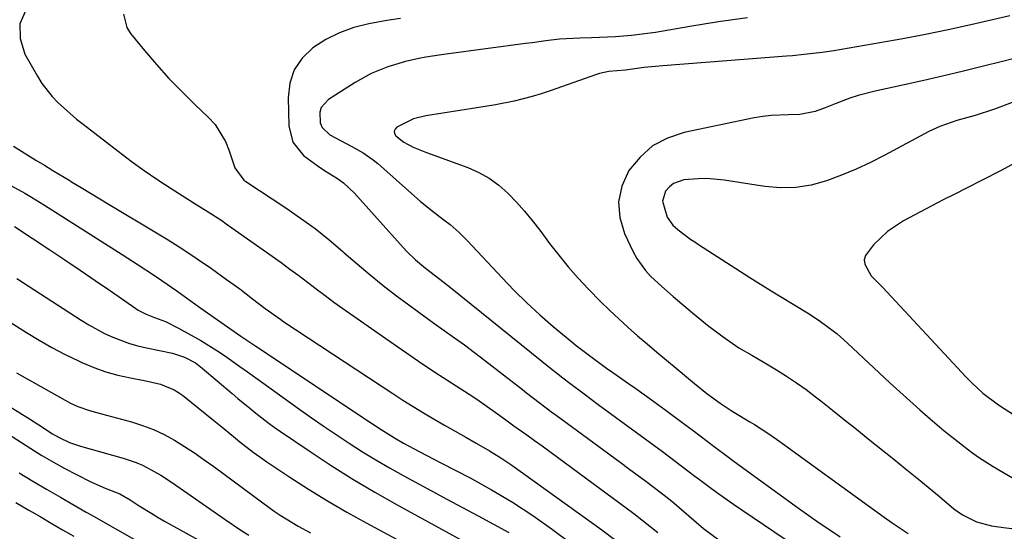
# Model space of a CAD drawing. Units: inches. Extents: x 1873196 to 1878556, y 410847 to 416098.
# Drawn here: x 1877512 to 1877755, y 411485 to 411611 of the extents above; entities that cross this region are included whole.
import ezdxf

# ---------------------------------------------------------------- set-up
doc = ezdxf.new("R2010")
doc.units = ezdxf.units.IN
doc.header["$MEASUREMENT"] = 0
doc.layers.add('7', color=7, linetype='Continuous')
doc.layers.add('8', color=7, linetype='Continuous')

msp = doc.modelspace()

# ---------------------------------------------------------------- linework, layer by layer
at = {"layer": '7', "color": 18}
for points in [[(1877513.54, 411613.38, 1738), (1877512.06, 411610.04, 1738), (1877512.14, 411606.39, 1738), (1877513.27, 411602.53, 1738), (1877516.37, 411597.05, 1738), (1877517.47, 411595.3, 1738), (1877519.98, 411592.07, 1738), (1877521.41, 411590.59, 1738), (1877524.47, 411587.81, 1738), (1877526.06, 411586.48, 1738), (1877527.67, 411585.19, 1738), (1877536.31, 411578.5, 1738), (1877539.52, 411576.08, 1738), (1877542.77, 411573.73, 1738), (1877546.08, 411571.47, 1738), (1877549.44, 411569.27, 1738), (1877553.94, 411566.4, 1738), (1877555.08, 411565.69, 1738), (1877558.51, 411563.55, 1738), (1877561.9, 411561.35, 1738), (1877563.01, 411560.59, 1738), (1877574.34, 411552.58, 1738), (1877576.55, 411551, 1738), (1877578.75, 411549.39, 1738), (1877580.92, 411547.76, 1738), (1877583.08, 411546.11, 1738), (1877585.24, 411544.45, 1738), (1877587.41, 411542.82, 1738), (1877589.61, 411541.22, 1738), (1877591.82, 411539.64, 1738), (1877602.46, 411532.17, 1738), (1877606.48, 411529.38, 1738), (1877610.51, 411526.63, 1738), (1877614.57, 411523.92, 1738), (1877618.65, 411521.24, 1738), (1877624.15, 411517.68, 1738), (1877625.49, 411516.79, 1738), (1877629.45, 411514.02, 1738), (1877632.04, 411512.1, 1738), (1877633.74, 411510.83, 1738), (1877634.08, 411510.59, 1738), (1877637.22, 411508.37, 1738), (1877639.14, 411507.01, 1738), (1877641.04, 411505.64, 1738), (1877644.83, 411502.86, 1738), (1877663.65, 411488.91, 1738), (1877665.67, 411487.38, 1738), (1877667.66, 411485.82, 1738), (1877669.61, 411484.21, 1738)], [(1877537.65, 411612.45, 1736), (1877538.46, 411609.13, 1736), (1877539.4, 411607.6, 1736), (1877542.81, 411603.44, 1736), (1877545.78, 411599.95, 1736), (1877548.83, 411596.54, 1736), (1877552.01, 411593.25, 1736), (1877555.28, 411590.04, 1736), (1877558.57, 411586.93, 1736), (1877560.24, 411585.09, 1736), (1877562.83, 411580.94, 1736), (1877563.75, 411578.64, 1736), (1877565.1, 411574.45, 1736), (1877567.37, 411571.4, 1736), (1877567.88, 411571.02, 1736), (1877577.73, 411564.52, 1736), (1877581.37, 411562, 1736), (1877584.94, 411559.37, 1736), (1877588.4, 411556.6, 1736), (1877591.77, 411553.74, 1736), (1877592.15, 411553.4, 1736), (1877595.31, 411550.66, 1736), (1877598.52, 411547.97, 1736), (1877601.78, 411545.35, 1736), (1877605.09, 411542.78, 1736), (1877606.84, 411541.45, 1736), (1877609.31, 411539.6, 1736), (1877611.8, 411537.77, 1736), (1877614.31, 411535.97, 1736), (1877616.83, 411534.19, 1736), (1877619.35, 411532.41, 1736), (1877621.86, 411530.6, 1736), (1877624.33, 411528.75, 1736), (1877626.78, 411526.88, 1736), (1877636.17, 411519.57, 1736), (1877637.2, 411518.77, 1736), (1877640.3, 411516.38, 1736), (1877643.42, 411514.02, 1736), (1877644.47, 411513.25, 1736), (1877660.29, 411501.66, 1736), (1877662.41, 411500.09, 1736), (1877664.53, 411498.51, 1736), (1877666.63, 411496.92, 1736), (1877668.73, 411495.32, 1736), (1877672.25, 411492.61, 1736), (1877673.55, 411491.55, 1736), (1877675.47, 411489.89, 1736), (1877679.05, 411486.77, 1736), (1877680.87, 411485.25, 1736), (1877684.65, 411482.4, 1736)], [(1877606.05, 411611.36, 1734), (1877602.7, 411610.81, 1734), (1877598.27, 411610.02, 1734), (1877594.56, 411609.08, 1734), (1877590.98, 411607.83, 1734), (1877587.61, 411606.11, 1734), (1877584.36, 411604.07, 1734), (1877581.78, 411601.51, 1734), (1877579.8, 411598.65, 1734), (1877578.74, 411595.34, 1734), (1877578.27, 411591.74, 1734), (1877578.43, 411584.81, 1734), (1877579.44, 411580.73, 1734), (1877582.09, 411577.48, 1734), (1877585.73, 411574.8, 1734), (1877587.31, 411573.78, 1734), (1877590.5, 411571.81, 1734), (1877592, 411570.71, 1734), (1877594.7, 411568.14, 1734), (1877606.74, 411554.7, 1734), (1877607.72, 411553.65, 1734), (1877609.78, 411551.66, 1734), (1877612.21, 411549.61, 1734), (1877615.77, 411546.9, 1734), (1877618.41, 411544.84, 1734), (1877641, 411526.58, 1734), (1877642.71, 411525.21, 1734), (1877646.15, 411522.51, 1734), (1877647.89, 411521.17, 1734), (1877651.38, 411518.53, 1734), (1877653.14, 411517.22, 1734), (1877654.9, 411515.92, 1734), (1877670.8, 411504.23, 1734), (1877673.93, 411501.89, 1734), (1877677.04, 411499.52, 1734), (1877678.78, 411498.2, 1734), (1877679.94, 411497.32, 1734), (1877682.9, 411495.1, 1734), (1877684.68, 411493.78, 1734), (1877688.28, 411491.21, 1734), (1877690.1, 411489.96, 1734), (1877712.72, 411474.63, 1734)], [(1877691.74, 411611.53, 1732), (1877688.17, 411611.03, 1732), (1877684.6, 411610.5, 1732), (1877681.04, 411609.94, 1732), (1877677.48, 411609.35, 1732), (1877669.03, 411607.91, 1732), (1877667.07, 411607.6, 1732), (1877663.12, 411607.12, 1732), (1877659.16, 411606.82, 1732), (1877657.18, 411606.71, 1732), (1877653.21, 411606.57, 1732), (1877650.35, 411606.51, 1732), (1877646.98, 411606.34, 1732), (1877645.29, 411606.19, 1732), (1877641.94, 411605.8, 1732), (1877638.59, 411605.36, 1732), (1877636.92, 411605.14, 1732), (1877617.31, 411602.51, 1732), (1877615.63, 411602.28, 1732), (1877612.27, 411601.74, 1732), (1877610.6, 411601.44, 1732), (1877607.29, 411600.7, 1732), (1877602.96, 411599.39, 1732), (1877598.78, 411597.71, 1732), (1877594.84, 411595.52, 1732), (1877588.23, 411591.28, 1732), (1877586.49, 411589.37, 1732), (1877586.09, 411588.16, 1732), (1877586.22, 411585.52, 1732), (1877586.72, 411584.35, 1732), (1877588.62, 411582.57, 1732), (1877591.26, 411581.13, 1732), (1877594.03, 411579.65, 1732), (1877596.84, 411578.12, 1732), (1877599.28, 411576.43, 1732), (1877600.43, 411575.48, 1732), (1877609.5, 411567.4, 1732), (1877610.92, 411566.17, 1732), (1877613.84, 411563.8, 1732), (1877616.78, 411561.59, 1732), (1877618.33, 411560.39, 1732), (1877620.55, 411558.46, 1732), (1877622.63, 411556.38, 1732), (1877631.14, 411547.21, 1732), (1877634.16, 411544.07, 1732), (1877637.27, 411541.01, 1732), (1877640.49, 411538.06, 1732), (1877643.78, 411535.2, 1732), (1877648.36, 411531.36, 1732), (1877649.42, 411530.49, 1732), (1877652.71, 411527.97, 1732), (1877656.97, 411524.89, 1732), (1877658.75, 411523.61, 1732), (1877662.35, 411521.06, 1732), (1877664.16, 411519.8, 1732), (1877667.76, 411517.26, 1732), (1877671.31, 411514.66, 1732), (1877676.56, 411510.76, 1732), (1877678.32, 411509.45, 1732), (1877680.07, 411508.14, 1732), (1877683.55, 411505.49, 1732), (1877687.05, 411502.86, 1732), (1877688.48, 411501.8, 1732), (1877689.93, 411500.74, 1732), (1877704.39, 411490.26, 1732), (1877706.94, 411488.45, 1732), (1877709.5, 411486.66, 1732), (1877712.08, 411484.91, 1732), (1877714.68, 411483.18, 1732)], [(1877757.27, 411601.4, 1728), (1877754.77, 411600.72, 1728), (1877750.04, 411599.52, 1728), (1877745.15, 411598.31, 1728), (1877740.26, 411597.13, 1728), (1877735.35, 411596, 1728), (1877730.44, 411594.91, 1728), (1877723.32, 411593.37, 1728), (1877719.12, 411592.28, 1728), (1877717.06, 411591.6, 1728), (1877713.43, 411590.23, 1728), (1877710.97, 411589.28, 1728), (1877708.5, 411588.38, 1728), (1877704.69, 411587.59, 1728), (1877701.8, 411587.55, 1728), (1877697.6, 411587.38, 1728), (1877695.52, 411587.11, 1728), (1877693.45, 411586.75, 1728), (1877676.11, 411583.17, 1728), (1877672.03, 411581.78, 1728), (1877668.34, 411579.85, 1728), (1877665.23, 411577.08, 1728), (1877662.49, 411573.76, 1728), (1877660.76, 411569.84, 1728), (1877659.92, 411566.03, 1728), (1877660.26, 411562.14, 1728), (1877661.39, 411558.2, 1728), (1877663.51, 411553.65, 1728), (1877664.39, 411552, 1728), (1877666.55, 411548.99, 1728), (1877667.82, 411547.63, 1728), (1877670.58, 411545.07, 1728), (1877672, 411543.82, 1728), (1877673.42, 411542.59, 1728), (1877678.21, 411538.54, 1728), (1877681.92, 411535.52, 1728), (1877685.73, 411532.65, 1728), (1877689.64, 411529.91, 1728), (1877692.83, 411528.07, 1728), (1877696.02, 411526.21, 1728), (1877698.94, 411524.46, 1728), (1877701.41, 411522.9, 1728), (1877703.85, 411521.28, 1728), (1877706.22, 411519.57, 1728), (1877708.55, 411517.8, 1728), (1877709.85, 411516.78, 1728), (1877712.79, 411514.45, 1728), (1877715.73, 411512.12, 1728), (1877718.66, 411509.77, 1728), (1877721.59, 411507.43, 1728), (1877727.91, 411502.35, 1728), (1877730.74, 411500.06, 1728), (1877733.57, 411497.76, 1728), (1877736.38, 411495.44, 1728), (1877739.18, 411493.12, 1728), (1877742.77, 411490.12, 1728), (1877744.86, 411488.59, 1728), (1877748.32, 411486.83, 1728), (1877752.06, 411485.87, 1728), (1877754.99, 411485.47, 1728), (1877757.74, 411485.12, 1728)], [(1877778, 411598.48, 1726), (1877754.07, 411589.38, 1726), (1877752.57, 411588.84, 1726), (1877748.01, 411587.38, 1726), (1877743.51, 411586.08, 1726), (1877739.25, 411584.66, 1726), (1877736.55, 411583.38, 1726), (1877725.66, 411577.54, 1726), (1877722.15, 411575.75, 1726), (1877718.58, 411574.08, 1726), (1877714.95, 411572.57, 1726), (1877711.26, 411571.17, 1726), (1877707.51, 411570.15, 1726), (1877703.73, 411569.52, 1726), (1877699.89, 411569.45, 1726), (1877696.02, 411569.77, 1726), (1877686.03, 411571.35, 1726), (1877681.74, 411571.74, 1726), (1877679.59, 411571.72, 1726), (1877676.01, 411571.43, 1726), (1877673.48, 411570.56, 1726), (1877672.47, 411569.72, 1726), (1877671.55, 411568.63, 1726), (1877670.75, 411566.19, 1726), (1877671.91, 411562.21, 1726), (1877673.3, 411560.27, 1726), (1877674.66, 411559.07, 1726), (1877677.78, 411556.71, 1726), (1877678.72, 411556.08, 1726), (1877679.66, 411555.45, 1726), (1877692.3, 411547.33, 1726), (1877694.96, 411545.64, 1726), (1877697.63, 411543.97, 1726), (1877700.32, 411542.32, 1726), (1877703.03, 411540.7, 1726), (1877706.96, 411538.33, 1726), (1877709.82, 411536.43, 1726), (1877712.59, 411534.39, 1726), (1877713.93, 411533.32, 1726), (1877716.5, 411531.04, 1726), (1877726.93, 411521.28, 1726), (1877729.39, 411519.01, 1726), (1877731.87, 411516.76, 1726), (1877734.37, 411514.54, 1726), (1877736.9, 411512.35, 1726), (1877740.37, 411509.41, 1726), (1877743.68, 411506.7, 1726), (1877747.08, 411504.1, 1726), (1877748.82, 411502.87, 1726), (1877752.43, 411500.57, 1726), (1877759.64, 411496.31, 1726)], [(1877758.2, 411575.84, 1724), (1877754.06, 411573.59, 1724), (1877749.89, 411571.41, 1724), (1877745.69, 411569.29, 1724), (1877742.95, 411567.93, 1724), (1877740.11, 411566.5, 1724), (1877737.28, 411565.05, 1724), (1877734.47, 411563.56, 1724), (1877730.33, 411561.33, 1724), (1877726.36, 411558.68, 1724), (1877722.9, 411555.39, 1724), (1877720.91, 411552.76, 1724), (1877720.61, 411551.7, 1724), (1877720.75, 411550.6, 1724), (1877722.34, 411547.7, 1724), (1877725.14, 411544.94, 1724), (1877745.78, 411522.65, 1724), (1877747.26, 411521.12, 1724), (1877749.88, 411518.7, 1724), (1877753.75, 411515.84, 1724), (1877773.28, 411503.19, 1724)], [(1877509.84, 411570.06, 1742), (1877513.24, 411568.11, 1742), (1877514.87, 411567.15, 1742), (1877518.09, 411565.16, 1742), (1877537.31, 411552.94, 1742), (1877541.23, 411550.43, 1742), (1877545.26, 411547.79, 1742), (1877547.12, 411546.54, 1742), (1877550.81, 411543.99, 1742), (1877552.63, 411542.68, 1742), (1877556.73, 411539.72, 1742), (1877558.36, 411538.55, 1742), (1877559.99, 411537.39, 1742), (1877563.28, 411535.09, 1742), (1877566.58, 411532.82, 1742), (1877570.35, 411530.3, 1742), (1877599.15, 411511.14, 1742), (1877601.31, 411509.72, 1742), (1877604.59, 411507.64, 1742), (1877606.82, 411506.34, 1742), (1877610.84, 411504.18, 1742), (1877612.57, 411503.26, 1742), (1877616.03, 411501.45, 1742), (1877623.26, 411497.71, 1742), (1877628.53, 411494.82, 1742), (1877633.69, 411491.76, 1742), (1877638.7, 411488.45, 1742), (1877643.61, 411484.97, 1742), (1877648.13, 411481.6, 1742)], [(1877510.73, 411559.9, 1744), (1877519.4, 411554.14, 1744), (1877523.17, 411551.62, 1744), (1877526.93, 411549.09, 1744), (1877530.67, 411546.53, 1744), (1877534.41, 411543.97, 1744), (1877540.65, 411539.66, 1744), (1877541.27, 411539.25, 1744), (1877543.24, 411538.21, 1744), (1877545.31, 411537.37, 1744), (1877548, 411536.37, 1744), (1877551.25, 411534.8, 1744), (1877556.71, 411531.67, 1744), (1877560.67, 411529.26, 1744), (1877562.59, 411527.97, 1744), (1877566.38, 411525.29, 1744), (1877568.26, 411523.94, 1744), (1877572.03, 411521.23, 1744), (1877580.59, 411515.09, 1744), (1877583.76, 411512.84, 1744), (1877586.95, 411510.63, 1744), (1877590.17, 411508.45, 1744), (1877593.4, 411506.3, 1744), (1877596.67, 411504.21, 1744), (1877599.98, 411502.17, 1744), (1877603.34, 411500.22, 1744), (1877606.73, 411498.33, 1744), (1877613.67, 411494.55, 1744), (1877617.51, 411492.48, 1744), (1877621.35, 411490.41, 1744), (1877625.2, 411488.36, 1744), (1877629.05, 411486.32, 1744), (1877632.85, 411484.19, 1744)], [(1877511.26, 411547.03, 1746), (1877527.21, 411536.71, 1746), (1877529.09, 411535.56, 1746), (1877532.97, 411533.48, 1746), (1877534.97, 411532.55, 1746), (1877539.08, 411531, 1746), (1877541.2, 411530.4, 1746), (1877543.34, 411529.89, 1746), (1877549.73, 411528.56, 1746), (1877552.69, 411527.63, 1746), (1877555.42, 411526.15, 1746), (1877556.26, 411525.55, 1746), (1877557.08, 411524.91, 1746), (1877564.45, 411518.63, 1746), (1877565.91, 411517.4, 1746), (1877568.84, 411514.96, 1746), (1877570.31, 411513.76, 1746), (1877573.32, 411511.42, 1746), (1877574.86, 411510.31, 1746), (1877576.42, 411509.21, 1746), (1877583.7, 411504.25, 1746), (1877588.96, 411500.77, 1746), (1877594.29, 411497.4, 1746), (1877599.71, 411494.18, 1746), (1877605.19, 411491.07, 1746), (1877625.62, 411479.86, 1746)], [(1877508.1, 411537.22, 1748), (1877513.67, 411533.69, 1748), (1877516.79, 411531.79, 1748), (1877519.96, 411529.98, 1748), (1877523.2, 411528.28, 1748), (1877526.48, 411526.67, 1748), (1877527.37, 411526.25, 1748), (1877530.28, 411525.03, 1748), (1877533.24, 411523.96, 1748), (1877536.27, 411523.12, 1748), (1877539.35, 411522.44, 1748), (1877543.16, 411521.75, 1748), (1877546.76, 411520.89, 1748), (1877550.18, 411519.53, 1748), (1877551.22, 411518.88, 1748), (1877552.21, 411518.16, 1748), (1877559.95, 411511.91, 1748), (1877561.56, 411510.6, 1748), (1877564.78, 411507.98, 1748), (1877566.39, 411506.67, 1748), (1877569.66, 411504.12, 1748), (1877571.34, 411502.91, 1748), (1877573.05, 411501.73, 1748), (1877578.74, 411497.94, 1748), (1877583.35, 411494.95, 1748), (1877588.02, 411492.05, 1748), (1877592.76, 411489.29, 1748), (1877597.56, 411486.62, 1748), (1877637.67, 411464.99, 1748)], [(1877509.67, 411515.3, 1752), (1877512.03, 411513.84, 1752), (1877514.38, 411512.36, 1752), (1877516.72, 411510.86, 1752), (1877520.12, 411508.67, 1752), (1877521.75, 411507.7, 1752), (1877524.33, 411506.49, 1752), (1877527.02, 411505.57, 1752), (1877537.57, 411502.63, 1752), (1877540.8, 411501.54, 1752), (1877542.35, 411500.85, 1752), (1877545.37, 411499.26, 1752), (1877546.84, 411498.39, 1752), (1877549.7, 411496.51, 1752), (1877562.72, 411487.42, 1752), (1877566.6, 411484.83, 1752), (1877568.59, 411483.6, 1752)], [(1877504.54, 411511.48, 1754), (1877514.74, 411504.97, 1754), (1877517.5, 411503.26, 1754), (1877520.3, 411501.61, 1754), (1877523.15, 411500.04, 1754), (1877526.04, 411498.54, 1754), (1877529.53, 411496.78, 1754), (1877533.08, 411495.18, 1754), (1877536.71, 411493.77, 1754), (1877539.29, 411492.32, 1754), (1877541.51, 411490.84, 1754), (1877544.59, 411488.89, 1754), (1877546.16, 411487.96, 1754), (1877547.74, 411487.05, 1754), (1877565.28, 411477.29, 1754)], [(1877511.89, 411498.95, 1756), (1877515.27, 411496.92, 1756), (1877518.65, 411494.91, 1756), (1877522.06, 411492.93, 1756), (1877525.47, 411490.97, 1756), (1877528.44, 411489.27, 1756), (1877530.38, 411488.17, 1756), (1877534.25, 411485.96, 1756), (1877536.19, 411484.86, 1756), (1877542.06, 411481.53, 1756)], [(1877511, 411491.68, 1758), (1877514.23, 411489.78, 1758), (1877517.01, 411488.15, 1758), (1877519.79, 411486.53, 1758), (1877522.57, 411484.91, 1758), (1877525.35, 411483.3, 1758)]]:
    msp.add_polyline3d(points, dxfattribs=at)
at = {"layer": '8', "color": 18}
for points in [[(1877756.58, 411611.99, 1730), (1877746.92, 411609.79, 1730), (1877741.33, 411608.57, 1730), (1877735.73, 411607.4, 1730), (1877730.1, 411606.33, 1730), (1877724.47, 411605.31, 1730), (1877713.07, 411603.35, 1730), (1877710.17, 411602.9, 1730), (1877705.79, 411602.4, 1730), (1877702.86, 411602.14, 1730), (1877701.4, 411602.02, 1730), (1877670.83, 411599.66, 1730), (1877666.24, 411599.2, 1730), (1877661.67, 411598.6, 1730), (1877657.48, 411598.2, 1730), (1877655.21, 411597.73, 1730), (1877654.47, 411597.5, 1730), (1877643.03, 411593.47, 1730), (1877640.82, 411592.74, 1730), (1877638.6, 411592.06, 1730), (1877634.09, 411590.91, 1730), (1877629.53, 411589.98, 1730), (1877624.94, 411589.21, 1730), (1877612.29, 411587.31, 1730), (1877609.25, 411586.55, 1730), (1877605.15, 411584.43, 1730), (1877604.72, 411583.95, 1730), (1877604.5, 411583.44, 1730), (1877604.58, 411582.89, 1730), (1877604.87, 411582.32, 1730), (1877606.84, 411580.74, 1730), (1877609.2, 411579.53, 1730), (1877612.45, 411578.19, 1730), (1877622.66, 411574.48, 1730), (1877625.39, 411573.28, 1730), (1877627.98, 411571.85, 1730), (1877630.36, 411570.1, 1730), (1877632.59, 411568.12, 1730), (1877634.67, 411565.93, 1730), (1877636.68, 411563.69, 1730), (1877638.6, 411561.36, 1730), (1877640.45, 411558.98, 1730), (1877642.89, 411555.71, 1730), (1877645.15, 411552.79, 1730), (1877647.49, 411549.92, 1730), (1877649.94, 411547.15, 1730), (1877652.46, 411544.43, 1730), (1877655.46, 411541.37, 1730), (1877657.69, 411539.19, 1730), (1877659.97, 411537.05, 1730), (1877662.28, 411534.96, 1730), (1877664.63, 411532.9, 1730), (1877667, 411530.85, 1730), (1877669.38, 411528.83, 1730), (1877671.77, 411526.82, 1730), (1877674.13, 411524.86, 1730), (1877677.18, 411522.35, 1730), (1877678.71, 411521.1, 1730), (1877681.76, 411518.64, 1730), (1877684.98, 411516.22, 1730), (1877687.5, 411514.55, 1730), (1877688.36, 411514.02, 1730), (1877692.35, 411511.61, 1730), (1877693.46, 411510.93, 1730), (1877696.75, 411508.8, 1730), (1877698.9, 411507.32, 1730), (1877701.02, 411505.81, 1730), (1877721.69, 411490.79, 1730), (1877725.56, 411488.02, 1730), (1877727.51, 411486.65, 1730), (1877731.45, 411483.98, 1730)], [(1877510.44, 411579.73, 1740), (1877516.01, 411576.31, 1740), (1877518.09, 411575.04, 1740), (1877520.17, 411573.77, 1740), (1877524.35, 411571.24, 1740), (1877524.82, 411570.96, 1740), (1877527.14, 411569.56, 1740), (1877529.47, 411568.17, 1740), (1877531.79, 411566.77, 1740), (1877534.12, 411565.38, 1740), (1877544.99, 411558.87, 1740), (1877548.64, 411556.62, 1740), (1877552.26, 411554.32, 1740), (1877555.83, 411551.93, 1740), (1877559.36, 411549.48, 1740), (1877563.11, 411546.81, 1740), (1877564.72, 411545.65, 1740), (1877566.33, 411544.47, 1740), (1877569.5, 411542.05, 1740), (1877572.66, 411539.62, 1740), (1877576.49, 411536.88, 1740), (1877577.27, 411536.36, 1740), (1877604.14, 411518.58, 1740), (1877606.65, 411516.95, 1740), (1877609.19, 411515.35, 1740), (1877611.75, 411513.8, 1740), (1877614.34, 411512.28, 1740), (1877616.94, 411510.79, 1740), (1877619.54, 411509.3, 1740), (1877622.15, 411507.81, 1740), (1877624.75, 411506.33, 1740), (1877628.04, 411504.4, 1740), (1877630.82, 411502.68, 1740), (1877633.54, 411500.86, 1740), (1877636.22, 411498.99, 1740), (1877655.76, 411484.87, 1740), (1877659.17, 411482.31, 1740)], [(1877511.19, 411523.69, 1750), (1877524.55, 411516.25, 1750), (1877526.37, 411515.37, 1750), (1877529.24, 411514.41, 1750), (1877532.18, 411513.59, 1750), (1877539.6, 411511.58, 1750), (1877542.36, 411510.7, 1750), (1877545.07, 411509.68, 1750), (1877547.68, 411508.43, 1750), (1877550.23, 411507.03, 1750), (1877552.71, 411505.49, 1750), (1877555.15, 411503.9, 1750), (1877557.55, 411502.24, 1750), (1877559.92, 411500.53, 1750), (1877572.02, 411491.54, 1750), (1877574.86, 411489.51, 1750), (1877576.31, 411488.55, 1750), (1877579.26, 411486.7, 1750), (1877580.77, 411485.82, 1750), (1877583.82, 411484.15, 1750)]]:
    msp.add_polyline3d(points, dxfattribs=at)

doc.saveas('drawing.dxf')
